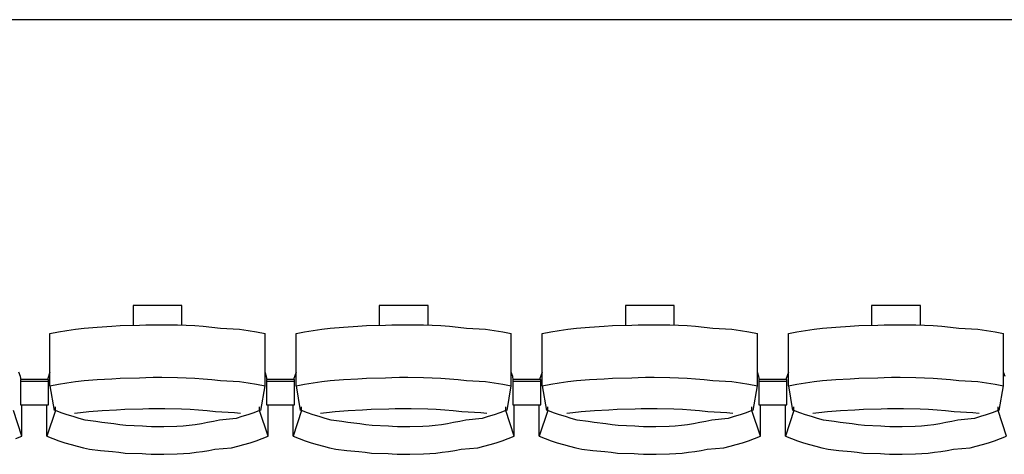
# Model space of a CAD drawing. Units: centimetres. Extents: x 72092237 to 72098967, y 14948484 to 14957031.
# Drawn here: x 72095257 to 72095469, y 14951894 to 14951987 of the extents above; entities that cross this region are included whole.
import ezdxf

# ---------------------------------------------------------------- set-up
doc = ezdxf.new("R2010")
doc.units = ezdxf.units.CM
doc.header["$LTSCALE"] = 50.8
doc.layers.add('Gradins', color=253, linetype='Continuous')

# ---------------------------------------------------------------- blocks, each defined once
blk = doc.blocks.new('gradin')
for p, q in [((1885.5, -980), (-241.5, -980)), ((180.75, -1041.5), (180.75, -1045.8)), ((191.25, -1041.5), (180.75, -1041.5)), ((191.25, -1045.74), (191.25, -1041.5)), ((233.75, -1041.5), (233.75, -1045.8)), ((244.25, -1041.5), (233.75, -1041.5)), ((244.25, -1045.74), (244.25, -1041.5)), ((286.75, -1041.5), (286.75, -1045.8)), ((297.25, -1041.5), (286.75, -1041.5)), ((297.25, -1045.74), (297.25, -1041.5)), ((339.75, -1041.5), (339.75, -1045.8)), ((350.25, -1041.5), (339.75, -1041.5)), ((350.25, -1045.74), (350.25, -1041.5)), ((162.84, -1047.53), (164.67, -1047.19)), ((164.67, -1047.19), (166.51, -1046.89)), ((166.51, -1046.89), (168.35, -1046.62)), ((168.35, -1046.62), (170.19, -1046.38)), ((170.19, -1046.38), (173.04, -1046.18)), ((173.04, -1046.18), (176.14, -1046.01)), ((176.14, -1046.01), (177.99, -1045.87)), ((177.99, -1045.87), (182.11, -1045.77)), ((182.11, -1045.77), (183.46, -1045.7)), ((183.46, -1045.7), (185.07, -1045.67)), ((185.07, -1045.67), (186.93, -1045.67)), ((186.93, -1045.67), (190.29, -1045.7)), ((190.29, -1045.7), (192.15, -1045.77)), ((192.15, -1045.77), (194.01, -1045.87)), ((194.01, -1045.87), (195.86, -1046.01)), ((195.86, -1046.01), (197.71, -1046.18)), ((197.71, -1046.18), (199.56, -1046.38)), ((199.56, -1046.38), (203.65, -1046.62)), ((203.65, -1046.62), (205.49, -1046.89)), ((205.49, -1046.89), (207.33, -1047.19)), ((207.33, -1047.19), (209.16, -1047.53)), ((215.84, -1047.53), (217.67, -1047.19)), ((217.67, -1047.19), (219.51, -1046.89)), ((219.51, -1046.89), (221.35, -1046.62)), ((221.35, -1046.62), (223.19, -1046.38)), ((223.19, -1046.38), (226.04, -1046.18)), ((226.04, -1046.18), (229.14, -1046.01)), ((229.14, -1046.01), (230.99, -1045.87)), ((230.99, -1045.87), (235.11, -1045.77)), ((235.11, -1045.77), (236.46, -1045.7)), ((236.46, -1045.7), (238.07, -1045.67)), ((238.07, -1045.67), (239.93, -1045.67)), ((239.93, -1045.67), (243.29, -1045.7)), ((243.29, -1045.7), (245.15, -1045.77)), ((245.15, -1045.77), (247.01, -1045.87)), ((247.01, -1045.87), (248.86, -1046.01)), ((248.86, -1046.01), (250.71, -1046.18)), ((250.71, -1046.18), (252.56, -1046.38)), ((252.56, -1046.38), (256.65, -1046.62)), ((256.65, -1046.62), (258.49, -1046.89)), ((258.49, -1046.89), (260.33, -1047.19)), ((260.33, -1047.19), (262.16, -1047.53)), ((268.84, -1047.53), (270.67, -1047.19)), ((270.67, -1047.19), (272.51, -1046.89)), ((272.51, -1046.89), (274.35, -1046.62)), ((274.35, -1046.62), (276.19, -1046.38)), ((276.19, -1046.38), (279.04, -1046.18)), ((279.04, -1046.18), (282.14, -1046.01)), ((282.14, -1046.01), (283.99, -1045.87)), ((283.99, -1045.87), (288.11, -1045.77)), ((288.11, -1045.77), (289.46, -1045.7)), ((289.46, -1045.7), (291.07, -1045.67)), ((291.07, -1045.67), (292.93, -1045.67)), ((292.93, -1045.67), (296.29, -1045.7)), ((296.29, -1045.7), (298.15, -1045.77)), ((298.15, -1045.77), (300.01, -1045.87)), ((300.01, -1045.87), (301.86, -1046.01)), ((301.86, -1046.01), (303.71, -1046.18)), ((303.71, -1046.18), (305.56, -1046.38)), ((305.56, -1046.38), (309.65, -1046.62)), ((309.65, -1046.62), (311.49, -1046.89)), ((311.49, -1046.89), (313.33, -1047.19)), ((313.33, -1047.19), (315.16, -1047.53)), ((321.84, -1047.53), (323.67, -1047.19)), ((323.67, -1047.19), (325.51, -1046.89)), ((325.51, -1046.89), (327.35, -1046.62)), ((327.35, -1046.62), (329.19, -1046.38)), ((329.19, -1046.38), (332.04, -1046.18)), ((332.04, -1046.18), (335.14, -1046.01)), ((335.14, -1046.01), (336.99, -1045.87)), ((336.99, -1045.87), (341.11, -1045.77)), ((341.11, -1045.77), (342.46, -1045.7)), ((342.46, -1045.7), (344.07, -1045.67)), ((344.07, -1045.67), (345.93, -1045.67)), ((345.93, -1045.67), (349.29, -1045.7)), ((349.29, -1045.7), (351.15, -1045.77)), ((351.15, -1045.77), (353.01, -1045.87)), ((353.01, -1045.87), (354.86, -1046.01)), ((354.86, -1046.01), (356.71, -1046.18)), ((356.71, -1046.18), (358.56, -1046.38)), ((358.56, -1046.38), (362.65, -1046.62)), ((362.65, -1046.62), (364.49, -1046.89)), ((364.49, -1046.89), (366.33, -1047.19)), ((366.33, -1047.19), (368.16, -1047.53)), ((162.84, -1058.83), (162.84, -1047.53)), ((209.16, -1058.83), (209.16, -1047.53)), ((215.84, -1058.83), (215.84, -1047.53)), ((262.16, -1058.83), (262.16, -1047.53)), ((268.84, -1058.83), (268.84, -1047.53)), ((315.16, -1058.83), (315.16, -1047.53)), ((321.84, -1058.83), (321.84, -1047.53)), ((368.16, -1058.83), (368.16, -1047.53)), ((156.49, -1056.8), (156.16, -1055.86)), ((156.61, -1057.51), (156.49, -1056.8)), ((156.5, -1057.44), (156.5, -1062.91)), ((162.5, -1057.44), (156.5, -1057.44)), ((156.5, -1057.44), (156.5, -1062.91)), ((162.5, -1057.44), (156.5, -1057.44)), ((162.84, -1055.86), (162.28, -1057.44)), ((162.5, -1062.91), (162.5, -1057.44)), ((162.5, -1062.91), (162.5, -1057.44)), ((168.35, -1057.91), (170.19, -1057.68)), ((170.19, -1057.68), (173.04, -1057.47)), ((173.04, -1057.47), (176.14, -1057.3)), ((176.14, -1057.3), (177.99, -1057.17)), ((177.99, -1057.17), (182.11, -1057.07)), ((182.11, -1057.07), (183.46, -1057)), ((183.46, -1057), (185.07, -1056.97)), ((185.07, -1056.97), (186.93, -1056.97)), ((186.93, -1056.97), (190.29, -1057)), ((190.29, -1057), (192.15, -1057.07)), ((192.15, -1057.07), (194.01, -1057.17)), ((194.01, -1057.17), (195.86, -1057.3)), ((195.86, -1057.3), (197.71, -1057.47)), ((197.71, -1057.47), (199.56, -1057.68)), ((199.56, -1057.68), (203.65, -1057.91)), ((209.49, -1056.8), (209.16, -1055.86)), ((209.61, -1057.51), (209.49, -1056.8)), ((209.5, -1057.44), (209.5, -1062.91)), ((215.5, -1057.44), (209.5, -1057.44)), ((209.5, -1057.44), (209.5, -1062.91)), ((215.5, -1057.44), (209.5, -1057.44)), ((215.84, -1055.86), (215.28, -1057.44)), ((215.5, -1062.91), (215.5, -1057.44)), ((215.5, -1062.91), (215.5, -1057.44)), ((221.35, -1057.91), (223.19, -1057.68)), ((223.19, -1057.68), (226.04, -1057.47)), ((226.04, -1057.47), (229.14, -1057.3)), ((229.14, -1057.3), (230.99, -1057.17)), ((230.99, -1057.17), (235.11, -1057.07)), ((235.11, -1057.07), (236.46, -1057)), ((236.46, -1057), (238.07, -1056.97)), ((238.07, -1056.97), (239.93, -1056.97)), ((239.93, -1056.97), (243.29, -1057)), ((243.29, -1057), (245.15, -1057.07)), ((245.15, -1057.07), (247.01, -1057.17)), ((247.01, -1057.17), (248.86, -1057.3)), ((248.86, -1057.3), (250.71, -1057.47)), ((250.71, -1057.47), (252.56, -1057.68)), ((252.56, -1057.68), (256.65, -1057.91)), ((262.49, -1056.8), (262.16, -1055.86)), ((262.61, -1057.51), (262.49, -1056.8)), ((262.5, -1057.44), (262.5, -1062.91)), ((268.5, -1057.44), (262.5, -1057.44)), ((262.5, -1057.44), (262.5, -1062.91)), ((268.5, -1057.44), (262.5, -1057.44)), ((268.84, -1055.86), (268.28, -1057.44)), ((268.5, -1062.91), (268.5, -1057.44)), ((268.5, -1062.91), (268.5, -1057.44)), ((274.35, -1057.91), (276.19, -1057.68)), ((276.19, -1057.68), (279.04, -1057.47)), ((279.04, -1057.47), (282.14, -1057.3)), ((282.14, -1057.3), (283.99, -1057.17)), ((283.99, -1057.17), (288.11, -1057.07)), ((288.11, -1057.07), (289.46, -1057)), ((289.46, -1057), (291.07, -1056.97)), ((291.07, -1056.97), (292.93, -1056.97)), ((292.93, -1056.97), (296.29, -1057)), ((296.29, -1057), (298.15, -1057.07)), ((298.15, -1057.07), (300.01, -1057.17)), ((300.01, -1057.17), (301.86, -1057.3)), ((301.86, -1057.3), (303.71, -1057.47)), ((303.71, -1057.47), (305.56, -1057.68)), ((305.56, -1057.68), (309.65, -1057.91)), ((315.49, -1056.8), (315.16, -1055.86)), ((315.61, -1057.51), (315.49, -1056.8)), ((315.5, -1057.44), (315.5, -1062.91)), ((321.5, -1057.44), (315.5, -1057.44)), ((315.5, -1057.44), (315.5, -1062.91)), ((321.5, -1057.44), (315.5, -1057.44)), ((321.84, -1055.86), (321.28, -1057.44)), ((321.5, -1062.91), (321.5, -1057.44)), ((321.5, -1062.91), (321.5, -1057.44)), ((327.35, -1057.91), (329.19, -1057.68)), ((329.19, -1057.68), (332.04, -1057.47)), ((332.04, -1057.47), (335.14, -1057.3)), ((335.14, -1057.3), (336.99, -1057.17)), ((336.99, -1057.17), (341.11, -1057.07)), ((341.11, -1057.07), (342.46, -1057)), ((342.46, -1057), (344.07, -1056.97)), ((344.07, -1056.97), (345.93, -1056.97)), ((345.93, -1056.97), (349.29, -1057)), ((349.29, -1057), (351.15, -1057.07)), ((351.15, -1057.07), (353.01, -1057.17)), ((353.01, -1057.17), (354.86, -1057.3)), ((354.86, -1057.3), (356.71, -1057.47)), ((356.71, -1057.47), (358.56, -1057.68)), ((358.56, -1057.68), (362.65, -1057.91)), ((368.49, -1056.8), (368.16, -1055.86)), ((162.5, -1057.91), (156.5, -1057.91)), ((162.5, -1057.91), (156.5, -1057.91)), ((162.84, -1058.83), (164.67, -1058.49)), ((162.84, -1058.83), (163.75, -1064.16)), ((164.67, -1058.49), (166.51, -1058.18)), ((166.51, -1058.18), (168.35, -1057.91)), ((203.65, -1057.91), (205.49, -1058.18)), ((205.49, -1058.18), (207.33, -1058.49)), ((207.33, -1058.49), (209.16, -1058.83)), ((208.25, -1064.16), (209.16, -1058.83)), ((215.5, -1057.91), (209.5, -1057.91)), ((215.5, -1057.91), (209.5, -1057.91)), ((215.84, -1058.83), (217.67, -1058.49)), ((215.84, -1058.83), (216.75, -1064.16)), ((217.67, -1058.49), (219.51, -1058.18)), ((219.51, -1058.18), (221.35, -1057.91)), ((256.65, -1057.91), (258.49, -1058.18)), ((258.49, -1058.18), (260.33, -1058.49)), ((260.33, -1058.49), (262.16, -1058.83)), ((261.25, -1064.16), (262.16, -1058.83)), ((268.5, -1057.91), (262.5, -1057.91)), ((268.5, -1057.91), (262.5, -1057.91)), ((268.84, -1058.83), (270.67, -1058.49)), ((268.84, -1058.83), (269.75, -1064.16)), ((270.67, -1058.49), (272.51, -1058.18)), ((272.51, -1058.18), (274.35, -1057.91)), ((309.65, -1057.91), (311.49, -1058.18)), ((311.49, -1058.18), (313.33, -1058.49)), ((313.33, -1058.49), (315.16, -1058.83)), ((314.25, -1064.16), (315.16, -1058.83)), ((321.5, -1057.91), (315.5, -1057.91)), ((321.5, -1057.91), (315.5, -1057.91)), ((321.84, -1058.83), (323.67, -1058.49)), ((321.84, -1058.83), (322.75, -1064.16)), ((323.67, -1058.49), (325.51, -1058.18)), ((325.51, -1058.18), (327.35, -1057.91)), ((362.65, -1057.91), (364.49, -1058.18)), ((364.49, -1058.18), (366.33, -1058.49)), ((366.33, -1058.49), (368.16, -1058.83)), ((367.25, -1064.16), (368.16, -1058.83)), ((156.82, -1069.69), (154.97, -1064.13)), ((156.5, -1062.91), (162.5, -1062.91)), ((156.5, -1062.91), (162.5, -1062.91)), ((156.82, -1069.69), (156.82, -1062.91)), ((162.18, -1069.69), (162.18, -1062.91)), ((164.03, -1064.13), (162.18, -1069.69)), ((164.03, -1064.13), (164.03, -1063.34)), ((165.28, -1064.61), (164.03, -1064.13)), ((171.24, -1064.32), (174.07, -1064.13)), ((174.07, -1064.13), (177.15, -1063.97)), ((177.15, -1063.97), (178.98, -1063.85)), ((178.98, -1063.85), (182.83, -1063.76)), ((182.83, -1063.76), (184.16, -1063.7)), ((184.16, -1063.7), (186, -1063.69)), ((186, -1063.69), (187.59, -1063.7)), ((187.59, -1063.7), (191.18, -1063.76)), ((191.18, -1063.76), (193.01, -1063.85)), ((193.01, -1063.85), (194.85, -1063.97)), ((194.85, -1063.97), (196.68, -1064.13)), ((196.68, -1064.13), (198.51, -1064.32)), ((207.97, -1064.13), (206.71, -1064.61)), ((207.97, -1064.13), (207.97, -1063.34)), ((209.82, -1069.69), (207.97, -1064.13)), ((209.5, -1062.91), (215.5, -1062.91)), ((209.5, -1062.91), (215.5, -1062.91)), ((209.82, -1069.69), (209.82, -1062.91)), ((215.18, -1069.69), (215.18, -1062.91)), ((217.03, -1064.13), (215.18, -1069.69)), ((217.03, -1064.13), (217.03, -1063.34)), ((218.28, -1064.61), (217.03, -1064.13)), ((224.24, -1064.32), (227.07, -1064.13)), ((227.07, -1064.13), (230.15, -1063.97)), ((230.15, -1063.97), (231.98, -1063.85)), ((231.98, -1063.85), (235.83, -1063.76)), ((235.83, -1063.76), (237.16, -1063.7)), ((237.16, -1063.7), (239, -1063.69)), ((239, -1063.69), (240.59, -1063.7)), ((240.59, -1063.7), (244.18, -1063.76)), ((244.18, -1063.76), (246.01, -1063.85)), ((246.01, -1063.85), (247.85, -1063.97)), ((247.85, -1063.97), (249.68, -1064.13)), ((249.68, -1064.13), (251.51, -1064.32)), ((260.97, -1064.13), (259.71, -1064.61)), ((260.97, -1064.13), (260.97, -1063.34)), ((262.82, -1069.69), (260.97, -1064.13)), ((262.5, -1062.91), (268.5, -1062.91)), ((262.5, -1062.91), (268.5, -1062.91)), ((262.82, -1069.69), (262.82, -1062.91)), ((268.18, -1069.69), (268.18, -1062.91)), ((270.03, -1064.13), (268.18, -1069.69)), ((270.03, -1064.13), (270.03, -1063.34)), ((271.28, -1064.61), (270.03, -1064.13)), ((277.24, -1064.32), (280.07, -1064.13)), ((280.07, -1064.13), (283.15, -1063.97)), ((283.15, -1063.97), (284.98, -1063.85)), ((284.98, -1063.85), (288.83, -1063.76)), ((288.83, -1063.76), (290.16, -1063.7)), ((290.16, -1063.7), (292, -1063.69)), ((292, -1063.69), (293.59, -1063.7)), ((293.59, -1063.7), (297.18, -1063.76)), ((297.18, -1063.76), (299.01, -1063.85)), ((299.01, -1063.85), (300.85, -1063.97)), ((300.85, -1063.97), (302.68, -1064.13)), ((302.68, -1064.13), (304.51, -1064.32)), ((313.97, -1064.13), (312.71, -1064.61)), ((313.97, -1064.13), (313.97, -1063.34)), ((315.82, -1069.69), (313.97, -1064.13)), ((315.5, -1062.91), (321.5, -1062.91)), ((315.5, -1062.91), (321.5, -1062.91)), ((315.82, -1069.69), (315.82, -1062.91)), ((321.18, -1069.69), (321.18, -1062.91)), ((323.03, -1064.13), (321.18, -1069.69)), ((323.03, -1064.13), (323.03, -1063.34)), ((324.28, -1064.61), (323.03, -1064.13)), ((330.24, -1064.32), (333.07, -1064.13)), ((333.07, -1064.13), (336.15, -1063.97)), ((336.15, -1063.97), (337.98, -1063.85)), ((337.98, -1063.85), (341.83, -1063.76)), ((341.83, -1063.76), (343.16, -1063.7)), ((343.16, -1063.7), (345, -1063.69)), ((345, -1063.69), (346.59, -1063.7)), ((346.59, -1063.7), (350.18, -1063.76)), ((350.18, -1063.76), (352.01, -1063.85)), ((352.01, -1063.85), (353.85, -1063.97)), ((353.85, -1063.97), (355.68, -1064.13)), ((355.68, -1064.13), (357.51, -1064.32)), ((366.97, -1064.13), (365.71, -1064.61)), ((366.97, -1064.13), (366.97, -1063.34)), ((368.82, -1069.69), (366.97, -1064.13)), ((166.55, -1065.05), (165.28, -1064.61)), ((167.82, -1065.46), (166.55, -1065.05)), ((169.1, -1065.84), (167.82, -1065.46)), ((168.11, -1064.74), (169.42, -1064.55)), ((170.39, -1066.18), (169.1, -1065.84)), ((169.42, -1064.55), (171.24, -1064.32)), ((172.69, -1066.48), (170.39, -1066.18)), ((199.35, -1066.18), (198.06, -1066.48)), ((198.51, -1064.32), (202.58, -1064.55)), ((202.9, -1065.84), (199.35, -1066.18)), ((202.58, -1064.55), (203.89, -1064.74)), ((204.18, -1065.46), (202.9, -1065.84)), ((205.45, -1065.05), (204.18, -1065.46)), ((206.71, -1064.61), (205.45, -1065.05)), ((219.55, -1065.05), (218.28, -1064.61)), ((220.82, -1065.46), (219.55, -1065.05)), ((222.1, -1065.84), (220.82, -1065.46)), ((221.11, -1064.74), (222.42, -1064.55)), ((223.39, -1066.18), (222.1, -1065.84)), ((222.42, -1064.55), (224.24, -1064.32)), ((225.69, -1066.48), (223.39, -1066.18)), ((252.35, -1066.18), (251.06, -1066.48)), ((251.51, -1064.32), (255.58, -1064.55)), ((255.9, -1065.84), (252.35, -1066.18)), ((255.58, -1064.55), (256.89, -1064.74)), ((257.18, -1065.46), (255.9, -1065.84)), ((258.45, -1065.05), (257.18, -1065.46)), ((259.71, -1064.61), (258.45, -1065.05)), ((272.55, -1065.05), (271.28, -1064.61)), ((273.82, -1065.46), (272.55, -1065.05)), ((275.1, -1065.84), (273.82, -1065.46)), ((274.11, -1064.74), (275.42, -1064.55)), ((276.39, -1066.18), (275.1, -1065.84)), ((275.42, -1064.55), (277.24, -1064.32)), ((278.69, -1066.48), (276.39, -1066.18)), ((305.35, -1066.18), (304.06, -1066.48)), ((304.51, -1064.32), (308.58, -1064.55)), ((308.9, -1065.84), (305.35, -1066.18)), ((308.58, -1064.55), (309.89, -1064.74)), ((310.18, -1065.46), (308.9, -1065.84)), ((311.45, -1065.05), (310.18, -1065.46)), ((312.71, -1064.61), (311.45, -1065.05)), ((325.55, -1065.05), (324.28, -1064.61)), ((326.82, -1065.46), (325.55, -1065.05)), ((328.1, -1065.84), (326.82, -1065.46)), ((327.11, -1064.74), (328.42, -1064.55)), ((329.39, -1066.18), (328.1, -1065.84)), ((328.42, -1064.55), (330.24, -1064.32)), ((331.69, -1066.48), (329.39, -1066.18)), ((358.35, -1066.18), (357.06, -1066.48)), ((357.51, -1064.32), (361.58, -1064.55)), ((361.9, -1065.84), (358.35, -1066.18)), ((361.58, -1064.55), (362.89, -1064.74)), ((363.18, -1065.46), (361.9, -1065.84)), ((364.45, -1065.05), (363.18, -1065.46)), ((365.71, -1064.61), (364.45, -1065.05)), ((174, -1066.75), (172.69, -1066.48)), ((176.56, -1066.99), (174, -1066.75)), ((177.87, -1067.19), (176.56, -1066.99)), ((179.19, -1067.35), (177.87, -1067.19)), ((182.77, -1067.48), (179.19, -1067.35)), ((183.6, -1067.57), (182.77, -1067.48)), ((184.67, -1067.62), (183.6, -1067.57)), ((186, -1067.64), (184.67, -1067.62)), ((187.33, -1067.62), (186, -1067.64)), ((190.16, -1067.57), (187.33, -1067.62)), ((191.49, -1067.48), (190.16, -1067.57)), ((192.81, -1067.35), (191.49, -1067.48)), ((194.13, -1067.19), (192.81, -1067.35)), ((195.44, -1066.99), (194.13, -1067.19)), ((196.75, -1066.75), (195.44, -1066.99)), ((198.06, -1066.48), (196.75, -1066.75)), ((227, -1066.75), (225.69, -1066.48)), ((229.56, -1066.99), (227, -1066.75)), ((230.87, -1067.19), (229.56, -1066.99)), ((232.19, -1067.35), (230.87, -1067.19)), ((235.77, -1067.48), (232.19, -1067.35)), ((236.6, -1067.57), (235.77, -1067.48)), ((237.67, -1067.62), (236.6, -1067.57)), ((239, -1067.64), (237.67, -1067.62)), ((240.33, -1067.62), (239, -1067.64)), ((243.16, -1067.57), (240.33, -1067.62)), ((244.49, -1067.48), (243.16, -1067.57)), ((245.81, -1067.35), (244.49, -1067.48)), ((247.13, -1067.19), (245.81, -1067.35)), ((248.44, -1066.99), (247.13, -1067.19)), ((249.75, -1066.75), (248.44, -1066.99)), ((251.06, -1066.48), (249.75, -1066.75)), ((280, -1066.75), (278.69, -1066.48)), ((282.56, -1066.99), (280, -1066.75)), ((283.87, -1067.19), (282.56, -1066.99)), ((285.19, -1067.35), (283.87, -1067.19)), ((288.77, -1067.48), (285.19, -1067.35)), ((289.6, -1067.57), (288.77, -1067.48)), ((290.67, -1067.62), (289.6, -1067.57)), ((292, -1067.64), (290.67, -1067.62)), ((293.33, -1067.62), (292, -1067.64)), ((296.16, -1067.57), (293.33, -1067.62)), ((297.49, -1067.48), (296.16, -1067.57)), ((298.81, -1067.35), (297.49, -1067.48)), ((300.13, -1067.19), (298.81, -1067.35)), ((301.44, -1066.99), (300.13, -1067.19)), ((302.75, -1066.75), (301.44, -1066.99)), ((304.06, -1066.48), (302.75, -1066.75)), ((333, -1066.75), (331.69, -1066.48)), ((335.56, -1066.99), (333, -1066.75)), ((336.87, -1067.19), (335.56, -1066.99)), ((338.19, -1067.35), (336.87, -1067.19)), ((341.77, -1067.48), (338.19, -1067.35)), ((342.6, -1067.57), (341.77, -1067.48)), ((343.67, -1067.62), (342.6, -1067.57)), ((345, -1067.64), (343.67, -1067.62)), ((346.33, -1067.62), (345, -1067.64)), ((349.16, -1067.57), (346.33, -1067.62)), ((350.49, -1067.48), (349.16, -1067.57)), ((351.81, -1067.35), (350.49, -1067.48)), ((353.13, -1067.19), (351.81, -1067.35)), ((354.44, -1066.99), (353.13, -1067.19)), ((355.75, -1066.75), (354.44, -1066.99)), ((357.06, -1066.48), (355.75, -1066.75)), ((155.53, -1070.19), (156.82, -1069.69)), ((162.18, -1069.69), (163.47, -1070.19)), ((163.47, -1070.19), (164.77, -1070.65)), ((207.23, -1070.65), (208.53, -1070.19)), ((208.53, -1070.19), (209.82, -1069.69)), ((215.18, -1069.69), (216.47, -1070.19)), ((216.47, -1070.19), (217.77, -1070.65)), ((260.23, -1070.65), (261.53, -1070.19)), ((261.53, -1070.19), (262.82, -1069.69)), ((268.18, -1069.69), (269.47, -1070.19)), ((269.47, -1070.19), (270.77, -1070.65)), ((313.23, -1070.65), (314.53, -1070.19)), ((314.53, -1070.19), (315.82, -1069.69)), ((321.18, -1069.69), (322.47, -1070.19)), ((322.47, -1070.19), (323.77, -1070.65)), ((366.23, -1070.65), (367.53, -1070.19)), ((367.53, -1070.19), (368.82, -1069.69)), ((164.77, -1070.65), (166.07, -1071.08)), ((166.07, -1071.08), (167.39, -1071.47)), ((167.39, -1071.47), (168.72, -1071.83)), ((168.72, -1071.83), (170.05, -1072.16)), ((170.05, -1072.16), (171.39, -1072.45)), ((171.39, -1072.45), (173.73, -1072.71)), ((173.73, -1072.71), (176.33, -1072.94)), ((195.67, -1072.94), (197.02, -1072.71)), ((197.02, -1072.71), (198.36, -1072.45)), ((198.36, -1072.45), (201.95, -1072.16)), ((201.95, -1072.16), (203.28, -1071.83)), ((203.28, -1071.83), (204.61, -1071.47)), ((204.61, -1071.47), (205.93, -1071.08)), ((205.93, -1071.08), (207.23, -1070.65)), ((217.77, -1070.65), (219.07, -1071.08)), ((219.07, -1071.08), (220.39, -1071.47)), ((220.39, -1071.47), (221.72, -1071.83)), ((221.72, -1071.83), (223.05, -1072.16)), ((223.05, -1072.16), (224.39, -1072.45)), ((224.39, -1072.45), (226.73, -1072.71)), ((226.73, -1072.71), (229.33, -1072.94)), ((248.67, -1072.94), (250.02, -1072.71)), ((250.02, -1072.71), (251.36, -1072.45)), ((251.36, -1072.45), (254.95, -1072.16)), ((254.95, -1072.16), (256.28, -1071.83)), ((256.28, -1071.83), (257.61, -1071.47)), ((257.61, -1071.47), (258.93, -1071.08)), ((258.93, -1071.08), (260.23, -1070.65)), ((270.77, -1070.65), (272.07, -1071.08)), ((272.07, -1071.08), (273.39, -1071.47)), ((273.39, -1071.47), (274.72, -1071.83)), ((274.72, -1071.83), (276.05, -1072.16)), ((276.05, -1072.16), (277.39, -1072.45)), ((277.39, -1072.45), (279.73, -1072.71)), ((279.73, -1072.71), (282.33, -1072.94)), ((301.67, -1072.94), (303.02, -1072.71)), ((303.02, -1072.71), (304.36, -1072.45)), ((304.36, -1072.45), (307.95, -1072.16)), ((307.95, -1072.16), (309.28, -1071.83)), ((309.28, -1071.83), (310.61, -1071.47)), ((310.61, -1071.47), (311.93, -1071.08)), ((311.93, -1071.08), (313.23, -1070.65)), ((323.77, -1070.65), (325.07, -1071.08)), ((325.07, -1071.08), (326.39, -1071.47)), ((326.39, -1071.47), (327.72, -1071.83)), ((327.72, -1071.83), (329.05, -1072.16)), ((329.05, -1072.16), (330.39, -1072.45)), ((330.39, -1072.45), (332.73, -1072.71)), ((332.73, -1072.71), (335.33, -1072.94)), ((354.67, -1072.94), (356.02, -1072.71)), ((356.02, -1072.71), (357.36, -1072.45)), ((357.36, -1072.45), (360.95, -1072.16)), ((360.95, -1072.16), (362.28, -1071.83)), ((362.28, -1071.83), (363.61, -1071.47)), ((363.61, -1071.47), (364.93, -1071.08)), ((364.93, -1071.08), (366.23, -1070.65)), ((176.33, -1072.94), (177.68, -1073.13)), ((177.68, -1073.13), (179.04, -1073.29)), ((179.04, -1073.29), (182.66, -1073.41)), ((182.66, -1073.41), (183.52, -1073.49)), ((183.52, -1073.49), (184.63, -1073.55)), ((184.63, -1073.55), (186, -1073.56)), ((186, -1073.56), (187.36, -1073.55)), ((187.36, -1073.55), (190.24, -1073.49)), ((190.24, -1073.49), (191.6, -1073.41)), ((191.6, -1073.41), (192.96, -1073.29)), ((192.96, -1073.29), (194.32, -1073.13)), ((194.32, -1073.13), (195.67, -1072.94)), ((229.33, -1072.94), (230.68, -1073.13)), ((230.68, -1073.13), (232.04, -1073.29)), ((232.04, -1073.29), (235.66, -1073.41)), ((235.66, -1073.41), (236.52, -1073.49)), ((236.52, -1073.49), (237.63, -1073.55)), ((237.63, -1073.55), (239, -1073.56)), ((239, -1073.56), (240.36, -1073.55)), ((240.36, -1073.55), (243.24, -1073.49)), ((243.24, -1073.49), (244.6, -1073.41)), ((244.6, -1073.41), (245.96, -1073.29)), ((245.96, -1073.29), (247.32, -1073.13)), ((247.32, -1073.13), (248.67, -1072.94)), ((282.33, -1072.94), (283.68, -1073.13)), ((283.68, -1073.13), (285.04, -1073.29)), ((285.04, -1073.29), (288.66, -1073.41)), ((288.66, -1073.41), (289.52, -1073.49)), ((289.52, -1073.49), (290.63, -1073.55)), ((290.63, -1073.55), (292, -1073.56)), ((292, -1073.56), (293.36, -1073.55)), ((293.36, -1073.55), (296.24, -1073.49)), ((296.24, -1073.49), (297.6, -1073.41)), ((297.6, -1073.41), (298.96, -1073.29)), ((298.96, -1073.29), (300.32, -1073.13)), ((300.32, -1073.13), (301.67, -1072.94)), ((335.33, -1072.94), (336.68, -1073.13)), ((336.68, -1073.13), (338.04, -1073.29)), ((338.04, -1073.29), (341.66, -1073.41)), ((341.66, -1073.41), (342.52, -1073.49)), ((342.52, -1073.49), (343.63, -1073.55)), ((343.63, -1073.55), (345, -1073.56)), ((345, -1073.56), (346.36, -1073.55)), ((346.36, -1073.55), (349.24, -1073.49)), ((349.24, -1073.49), (350.6, -1073.41)), ((350.6, -1073.41), (351.96, -1073.29)), ((351.96, -1073.29), (353.32, -1073.13)), ((353.32, -1073.13), (354.67, -1072.94))]:
    blk.add_line(p, q)

msp = doc.modelspace()

# ---------------------------------------------------------------- block references
at = {"layer": 'Gradins', "color": 4}
msp.add_blockref('gradin', (72095100.689, 14952967.171), dxfattribs=at)

doc.saveas('drawing.dxf')
